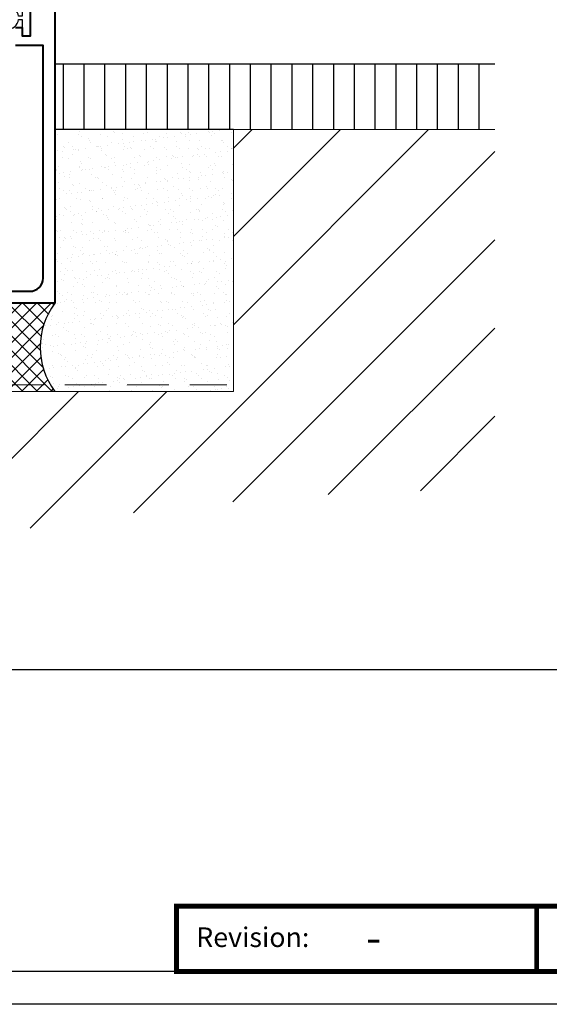
# Model space of a CAD drawing. Extents: x 1669 to 3647, y -4884 to -3327.
# Drawn here: x 2286 to 2367, y -3943 to -3793 of the extents above; entities that cross this region are included whole.
import ezdxf

# ---------------------------------------------------------------- set-up
doc = ezdxf.new("R2010")
doc.units = 0
doc.linetypes.add('HIDDEN', pattern=[9.525, 6.35, -3.175])
doc.layers.get('DEFPOINTS').update_dxf_attribs({"color": 5, "linetype": 'CONTINUOUS'})
for name, color, linetype in [('BORDER', 6, 'CONTINUOUS'), ('BORDER-TXT', 7, 'CONTINUOUS'), ('Grey', 8, 'CONTINUOUS')]:
    doc.layers.add(name, color=color, linetype=linetype)
for name, color, linetype, lineweight in [('TCL01 thick', 6, 'CONTINUOUS', 20), ('TCL02 thin', 1, 'CONTINUOUS', 25), ('TCL09 extrusion', 3, 'CONTINUOUS', 40)]:
    doc.layers.add(name, color=color, linetype=linetype, lineweight=lineweight)
doc.styles.add('SIMPLEX', font='isocpeur.ttf', dxfattribs={"height": 5})
doc.styles.get("Standard").update_dxf_attribs({"font": 'isocpeur.ttf'})

# ---------------------------------------------------------------- blocks, each defined once
blk = doc.blocks.new('BOARDER - SYSTEM MODEL')
at = {"layer": 'BORDER', "color": 6}
blk.add_lwpolyline([(1191.47, -751.87), (2002.47, -751.87), (2002.47, -1326.87), (1191.47, -1326.87)], close=True, dxfattribs=at)
at = {"layer": 'BORDER', "color": 3, "const_width": 0.75}
for points in [[(1832.47, -1321.87), (1832.47, -1311.87), (1887.47, -1311.87), (1887.47, -1321.87)], [(1887.47, -1321.87), (1887.47, -1311.87), (1942.47, -1311.87), (1942.47, -1321.87)]]:
    blk.add_lwpolyline(points, close=True, dxfattribs=at)
at = {"layer": 'DEFPOINTS', "color": 0}
blk.add_line((1997.47, -1275.82), (1196.47, -1275.82), dxfattribs=at)
blk.add_lwpolyline([(1196.47, -756.87), (1997.47, -756.87), (1997.47, -1321.87), (1196.47, -1321.87)], close=True, dxfattribs=at)
at = {"layer": 'BORDER-TXT', "color": 7, "style": 'SIMPLEX'}
blk.add_text('Revision:', height=3, dxfattribs=at).set_placement((1835.47, -1318.13))
blk = doc.blocks.new('*U472')
at = {"layer": 'TCL02 thin'}
h = blk.add_hatch(dxfattribs=at)
h.set_pattern_fill('ANSI37', color=256, scale=0.5)
h.set_pattern_definition([(45, (-1671.3985, 2773.3731), (-1.122532, 1.122532), []), (135, (-1671.3985, 2773.3731), (-1.122532, -1.122532), [])])
h.paths.add_polyline_path([(122.74, -31.3), (111.24, -31.3, -0.0627), (109.7, -32), (109.7, -32.3), (123.4, -32.3, -0.026346)])
h.paths.add_polyline_path([(109.7, -32, -0.075345), (107.7, -32.3), (109.7, -32.3)])
h.paths.add_polyline_path([(123.4, -18.8), (109.7, -18.8), (109.7, -19.1, -0.328613), (114.45, -25.55, -0.260544), (111.24, -31.3), (122.74, -31.3, -0.299912)])
h.paths.add_polyline_path([(109.7, -18.8), (109.2, -18.97, -0.019184), (109.7, -19.1)])
h.paths.add_polyline_path([(109.7, -18.8), (107.7, -18.8, -0.05608), (109.2, -18.97)])
at = {"layer": 'Grey', "color": 2}
blk.add_lwpolyline([(117.88, 24.5), (118.4, 24.5), (118.4, 22), (119.7, 22), (119.7, 27.5), (118.4, 27.5), (118.4, 25), (117.88, 25, 13.928203)], format="xyb", close=True, dxfattribs=at)
at = {"layer": 'TCL02 thin'}
blk.add_arc((132.55, -25.55), 11.37, 143.5924, 216.4076, dxfattribs=at)
at = {"layer": 'TCL09 extrusion'}
blk.add_lwpolyline([(60.7, -17), (119.6, -17, 0.414214), (121.6, -15), (121.6, 20.5), (117.4, 20.5)], format="xyb", dxfattribs=at)
for points in [[(117.4, 23.25), (118.4, 23.25), (118.4, 22), (119.7, 22), (119.7, 27.5)], [(123.4, 29), (123.4, -18.8), (17.2, -18.8)]]:
    blk.add_lwpolyline(points, dxfattribs=at)

msp = doc.modelspace()

# ---------------------------------------------------------------- hatches: boundary and pattern name
at = {"layer": 'TCL02 thin'}
h = msp.add_hatch(dxfattribs=at)
h.set_pattern_fill('ANSI31', color=256, angle=45)
h.set_pattern_definition([(90, (-1532.939, 13.7627), (-3.175, 7e-16), [])])
h.paths.add_polyline_path([(2358.81, -3809.66), (2358.81, -3799.66), (2291.62, -3799.66), (2291.62, -3809.66)])
h = msp.add_hatch(dxfattribs=at)
h.set_pattern_fill('ANSI31', color=256, scale=3)
h.set_pattern_definition([(45, (303.686, -857.179), (-6.735192, 6.735192), [])])
h.paths.add_polyline_path([(2358.81, -3864.66), (2358.81, -3809.66), (2318.92, -3809.66), (2318.92, -3849.66), (2198.92, -3849.66), (2198.92, -3889.66), (2213.92, -3889.66, -0.085637)])
h = msp.add_hatch(dxfattribs=at)
h.set_pattern_fill('AR-SAND', color=256, scale=0.05)
h.set_pattern_definition([(37.5, (496.8202, -1043.9835), (-0.0800016, 2.4470662), [0, -1.9304, 0, -2.159, 0, -2.06375]), (7.5, (496.8202, -1043.9835), (2.2476164, 3.5841255), [0, -1.0414, 0, -1.7399, 0, -0.66675]), (327.5, (495.2581, -1043.9835), (3.9549619, 0.0071859), [0, -0.635, 0, -2.286, 0, -2.9845]), (317.5, (495.258, -1043.9835), (3.8177823, 1.1146466), [0, -0.3175, 0, -1.4986, 0, -1.7145])])
h.paths.add_polyline_path([(2291.62, -3836.16, 0.328857), (2291.62, -3849.66), (2318.92, -3849.66), (2318.92, -3809.66), (2291.62, -3809.66)])

# ---------------------------------------------------------------- linework, layer by layer
at = {"layer": 'BORDER', "color": 3, "const_width": 0.75}
for points in [[(2310.22, -3938.22), (2310.22, -3928.22), (2365.22, -3928.22), (2365.22, -3938.22)], [(2365.22, -3938.22), (2365.22, -3928.22), (2420.22, -3928.22), (2420.22, -3938.22)]]:
    msp.add_lwpolyline(points, close=True, dxfattribs=at)
at = {"layer": 'DEFPOINTS', "color": 0}
msp.add_lwpolyline([(1674.22, -3373.22), (2475.22, -3373.22), (2475.22, -3938.22), (1674.22, -3938.22)], close=True, dxfattribs=at)
at = {"layer": 'TCL01 thick'}
msp.add_lwpolyline([(2198.92, -3889.66), (2198.92, -3849.66), (2318.92, -3849.66), (2318.92, -3809.66), (2358.81, -3809.66)], dxfattribs=at)
at = {"layer": 'TCL01 thick', "color": 5, "linetype": 'HIDDEN'}
msp.add_lwpolyline([(2197.92, -3889.66), (2197.92, -3848.66), (2317.92, -3848.66)], dxfattribs=at)
at = {"layer": 'TCL02 thin'}
for p, q in [((2358.81, -3799.66), (2291.62, -3799.66)), ((2318.92, -3809.66), (2291.62, -3809.66))]:
    msp.add_line(p, q, dxfattribs=at)

# ---------------------------------------------------------------- block references
at = {"layer": 'TCL02 thin', "color": 0}
msp.add_blockref('BOARDER - SYSTEM MODEL', (477.75, -2616.35), dxfattribs=at)
at = {"layer": 'TCL02 thin'}
msp.add_blockref('*U472', (2168.22, -3817.36), dxfattribs=at)

# ---------------------------------------------------------------- texts
at = {"layer": 'BORDER-TXT', "color": 7}
msp.add_text('-', height=5, dxfattribs=at).set_placement((2339.12, -3935.48))

doc.saveas('drawing.dxf')
